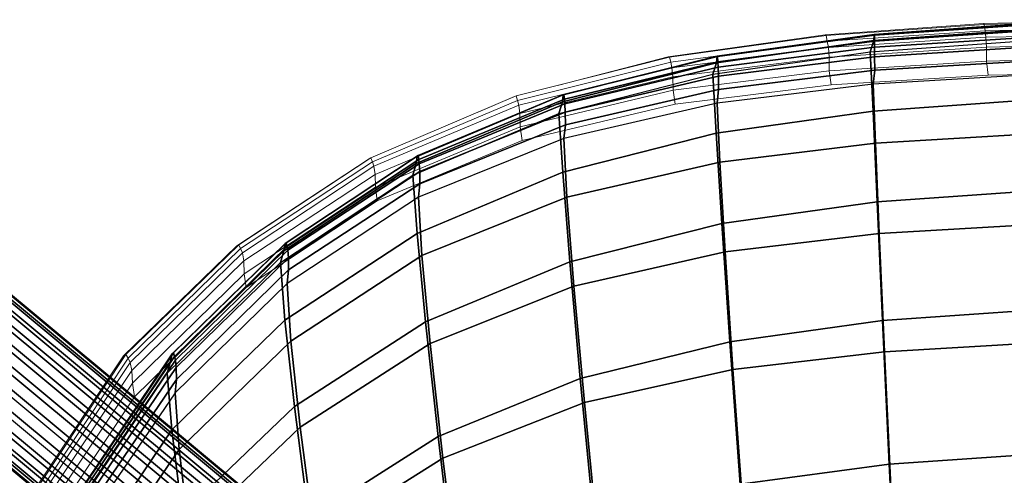
# Model space of a CAD drawing. Units: metres. Extents: x -0.318 to 0.319, y -0.274 to 0.352.
# Drawn here: x -0.153 to -0.021, y 0.143 to 0.204 of the extents above; entities that cross this region are included whole.
import ezdxf

# ---------------------------------------------------------------- set-up
doc = ezdxf.new("R2010")
doc.units = ezdxf.units.M
for name, color, linetype in [('72_CMAN_INSERT', 7, 'Continuous'), ('72_CMAN_SEDUTE_D2_ANY', 252, 'Continuous'), ('72_CMAN_SEDUTE_D3_FRAME', 7, 'Continuous'), ('72_CMAN_SEDUTE_D3_SEAT', 7, 'Continuous')]:
    doc.layers.add(name, color=color, linetype=linetype)

# ---------------------------------------------------------------- blocks, each defined once
blk = doc.blocks.new('72CMAN_SEDUTE_D3_FRAME_VAD')
mesh = blk.add_polymesh((2, 24), dxfattribs=dict(n_close=True))
for k, corner in enumerate([(-0.16396, 0.16123, 0.42621), (-0.16245, 0.16303, 0.42632), (-0.16099, 0.1648, 0.42582), (-0.15968, 0.16641, 0.42474), (-0.15859, 0.16777, 0.42316), (-0.15781, 0.16877, 0.42118), (-0.15739, 0.16935, 0.41894), (-0.15736, 0.16946, 0.41659), (-0.15772, 0.16911, 0.4143), (-0.15844, 0.16831, 0.41221), (-0.15949, 0.16712, 0.41048), (-0.16077, 0.16561, 0.40921), (-0.16222, 0.1639, 0.4085), (-0.16372, 0.1621, 0.40839), (-0.16518, 0.16033, 0.40889), (-0.1665, 0.15871, 0.40997), (-0.16759, 0.15736, 0.41155), (-0.16837, 0.15636, 0.41353), (-0.16879, 0.15578, 0.41577), (-0.16882, 0.15567, 0.41812), (-0.16846, 0.15602, 0.42041), (-0.16773, 0.15682, 0.4225), (-0.16669, 0.15801, 0.42423), (-0.1654, 0.15952, 0.4255), (-0.02904, 0.04879, 0.42246), (-0.02753, 0.05059, 0.42257), (-0.02607, 0.05236, 0.42207), (-0.02475, 0.05398, 0.42099), (-0.02367, 0.05534, 0.41941), (-0.02289, 0.05634, 0.41743), (-0.02247, 0.05691, 0.41519), (-0.02244, 0.05703, 0.41285), (-0.0228, 0.05667, 0.41055), (-0.02352, 0.05587, 0.40847), (-0.02456, 0.05468, 0.40673), (-0.02585, 0.05318, 0.40546), (-0.0273, 0.05147, 0.40475), (-0.0288, 0.04967, 0.40464), (-0.03026, 0.0479, 0.40514), (-0.03158, 0.04628, 0.40622), (-0.03267, 0.04492, 0.40781), (-0.03344, 0.04392, 0.40978), (-0.03386, 0.04335, 0.41202), (-0.03389, 0.04323, 0.41437), (-0.03354, 0.04358, 0.41666), (-0.03281, 0.04439, 0.41875), (-0.03177, 0.04558, 0.42049), (-0.03048, 0.04708, 0.42175)]):
    mesh.set_mesh_vertex(divmod(k, 24), corner)
blk = doc.blocks.new('72CMAN_SEDUTE_D3_VADSCOCCA')
mesh = blk.add_polymesh((9, 9))
for k, corner in enumerate([(-0.08634, 0.19068, 0.46723), (-0.08688, 0.19226, 0.4673), (-0.08672, 0.19324, 0.4684), (-0.08652, 0.19331, 0.47002), (-0.08633, 0.19272, 0.47175), (-0.08615, 0.19207, 0.47349), (-0.086, 0.19093, 0.4751), (-0.08597, 0.18918, 0.47619), (-0.08571, 0.18734, 0.47668), (-0.0658, 0.19604, 0.4665), (-0.06633, 0.19759, 0.46658), (-0.0662, 0.19851, 0.46766), (-0.06603, 0.1985, 0.46924), (-0.06586, 0.19781, 0.47093), (-0.06569, 0.19708, 0.47262), (-0.06556, 0.19586, 0.47419), (-0.06553, 0.19406, 0.47526), (-0.06528, 0.1922, 0.47573), (-0.04478, 0.19909, 0.46613), (-0.04531, 0.20061, 0.46623), (-0.0452, 0.20148, 0.46729), (-0.04507, 0.20138, 0.46883), (-0.04493, 0.20061, 0.47047), (-0.04479, 0.19979, 0.47212), (-0.04468, 0.1985, 0.47365), (-0.04466, 0.19666, 0.4747), (-0.04441, 0.19478, 0.47516), (-0.0236, 0.20066, 0.46597), (-0.02411, 0.20217, 0.46608), (-0.02405, 0.203, 0.46712), (-0.02395, 0.20285, 0.46864), (-0.02385, 0.20203, 0.47026), (-0.02374, 0.20116, 0.47187), (-0.02366, 0.19983, 0.47338), (-0.02365, 0.19796, 0.47441), (-0.02341, 0.19608, 0.47486), (-0.00236, 0.20119, 0.46592), (-0.00286, 0.2027, 0.46606), (-0.00284, 0.20351, 0.46709), (-0.00279, 0.20334, 0.4686), (-0.00272, 0.2025, 0.4702), (-0.00266, 0.20162, 0.4718), (-0.00261, 0.20028, 0.4733), (-0.00261, 0.1984, 0.47432), (-0.00238, 0.19651, 0.47476), (0.01889, 0.20071, 0.46598), (0.01839, 0.20222, 0.46614), (0.01837, 0.20303, 0.46718), (0.01838, 0.20287, 0.46869), (0.01841, 0.20205, 0.47029), (0.01843, 0.20118, 0.4719), (0.01845, 0.19986, 0.4734), (0.01843, 0.198, 0.47443), (0.01865, 0.19612, 0.47486), (0.04008, 0.1992, 0.46616), (0.03959, 0.2007, 0.46634), (0.03953, 0.20154, 0.4674), (0.0395, 0.20142, 0.46892), (0.03949, 0.20065, 0.47055), (0.03948, 0.19983, 0.47217), (0.03947, 0.19855, 0.47369), (0.03944, 0.19673, 0.47473), (0.03965, 0.19486, 0.47516), (0.0611, 0.1962, 0.46651), (0.06062, 0.19773, 0.46672), (0.06054, 0.19861, 0.46781), (0.06047, 0.19856, 0.46936), (0.06043, 0.19787, 0.47102), (0.06039, 0.19714, 0.47268), (0.06035, 0.19594, 0.47422), (0.06032, 0.19418, 0.47529), (0.06053, 0.19233, 0.47573), (0.08167, 0.19096, 0.46722), (0.0812, 0.1925, 0.46746), (0.08109, 0.19343, 0.46857), (0.081, 0.19347, 0.47016), (0.08094, 0.19288, 0.47185), (0.08088, 0.19224, 0.47355), (0.08083, 0.19114, 0.47512), (0.0808, 0.18944, 0.47621), (0.081, 0.18762, 0.47666)]):
    mesh.set_mesh_vertex(divmod(k, 9), corner)
mesh = blk.add_polymesh((9, 5))
for k, corner in enumerate([(0.077, 0.13663, 0.4691), (0.07881, 0.15547, 0.46831), (0.0802, 0.17112, 0.4677), (0.08115, 0.1831, 0.46732), (0.08167, 0.19096, 0.46722), (0.05746, 0.14134, 0.46845), (0.05883, 0.1604, 0.46763), (0.05989, 0.17622, 0.467), (0.06064, 0.18831, 0.46661), (0.0611, 0.1962, 0.46651), (0.03751, 0.14403, 0.46811), (0.03842, 0.16323, 0.46728), (0.03913, 0.17913, 0.46664), (0.03967, 0.19128, 0.46625), (0.04008, 0.1992, 0.46616), (0.01741, 0.1454, 0.46793), (0.01785, 0.16466, 0.46709), (0.01821, 0.18061, 0.46645), (0.01853, 0.19279, 0.46606), (0.01889, 0.20071, 0.46598), (-0.00274, 0.14584, 0.46786), (-0.00277, 0.16511, 0.46702), (-0.00276, 0.18108, 0.46638), (-0.00265, 0.19327, 0.46599), (-0.00236, 0.20119, 0.46592), (-0.02288, 0.14536, 0.46789), (-0.02338, 0.16461, 0.46705), (-0.02373, 0.18056, 0.46641), (-0.02383, 0.19274, 0.46603), (-0.0236, 0.20066, 0.46597), (-0.04298, 0.14394, 0.46803), (-0.04394, 0.16313, 0.46719), (-0.04464, 0.17904, 0.46656), (-0.04497, 0.19118, 0.46618), (-0.04478, 0.19909, 0.46613), (-0.06293, 0.14121, 0.46835), (-0.06435, 0.16027, 0.46752), (-0.06539, 0.17607, 0.4669), (-0.06593, 0.18816, 0.46653), (-0.0658, 0.19604, 0.4665), (-0.08244, 0.1364, 0.469), (-0.0843, 0.15523, 0.4682), (-0.08567, 0.17086, 0.4676), (-0.08641, 0.18284, 0.46725), (-0.08634, 0.19068, 0.46723)]):
    mesh.set_mesh_vertex(divmod(k, 5), corner)
mesh = blk.add_polymesh((9, 5))
for k, corner in enumerate([(-0.08154, 0.13327, 0.47858), (-0.0834, 0.15201, 0.47777), (-0.0848, 0.16758, 0.47715), (-0.08561, 0.1795, 0.47676), (-0.08571, 0.18734, 0.47668), (-0.06215, 0.13763, 0.47773), (-0.06357, 0.15658, 0.47688), (-0.06463, 0.1723, 0.47623), (-0.06524, 0.18433, 0.47583), (-0.06528, 0.1922, 0.47573), (-0.04238, 0.13995, 0.47721), (-0.04334, 0.15901, 0.47634), (-0.04405, 0.17481, 0.47568), (-0.04443, 0.18689, 0.47526), (-0.04441, 0.19478, 0.47516), (-0.02249, 0.14111, 0.47695), (-0.02298, 0.16022, 0.47607), (-0.02334, 0.17607, 0.47539), (-0.0235, 0.18817, 0.47497), (-0.02341, 0.19608, 0.47486), (-0.00257, 0.1415, 0.47687), (-0.00259, 0.16063, 0.47599), (-0.00259, 0.17649, 0.47531), (-0.00253, 0.18861, 0.47488), (-0.00238, 0.19651, 0.47476), (0.01736, 0.14115, 0.47697), (0.01781, 0.16026, 0.47609), (0.01816, 0.1761, 0.47541), (0.01844, 0.18821, 0.47499), (0.01865, 0.19612, 0.47486), (0.03725, 0.14001, 0.47725), (0.03817, 0.15907, 0.47639), (0.03888, 0.17488, 0.47572), (0.03937, 0.18696, 0.47529), (0.03965, 0.19486, 0.47516), (0.05703, 0.13774, 0.47778), (0.05841, 0.1567, 0.47693), (0.05947, 0.17242, 0.47628), (0.06018, 0.18445, 0.47586), (0.06053, 0.19233, 0.47573), (0.07644, 0.13351, 0.47863), (0.07827, 0.15226, 0.47782), (0.07967, 0.16783, 0.47719), (0.08059, 0.17977, 0.47679), (0.081, 0.18762, 0.47666)]):
    mesh.set_mesh_vertex(divmod(k, 5), corner)
mesh = blk.add_polymesh((9, 9))
for k, corner in enumerate([(0.08167, 0.19096, 0.46722), (0.0812, 0.1925, 0.46746), (0.08109, 0.19343, 0.46857), (0.081, 0.19347, 0.47016), (0.08094, 0.19288, 0.47185), (0.08088, 0.19224, 0.47355), (0.08083, 0.19114, 0.47512), (0.0808, 0.18944, 0.47621), (0.081, 0.18762, 0.47666), (0.1012, 0.18271, 0.46822), (0.10074, 0.18426, 0.46849), (0.1006, 0.18523, 0.46962), (0.10049, 0.18532, 0.47123), (0.10041, 0.1848, 0.47294), (0.10033, 0.18423, 0.47466), (0.10027, 0.18318, 0.47626), (0.10024, 0.18153, 0.47737), (0.10043, 0.17973, 0.47781), (0.11889, 0.17101, 0.46896), (0.11843, 0.17257, 0.46925), (0.11827, 0.17355, 0.4704), (0.11812, 0.17366, 0.47201), (0.11802, 0.17317, 0.47374), (0.11792, 0.17264, 0.47547), (0.11783, 0.17163, 0.47708), (0.11779, 0.17001, 0.4782), (0.11798, 0.16821, 0.47863), (0.13401, 0.15622, 0.47055), (0.13356, 0.15778, 0.47087), (0.13337, 0.15878, 0.47204), (0.13319, 0.15891, 0.47368), (0.13305, 0.15845, 0.47544), (0.13292, 0.15795, 0.4772), (0.13281, 0.15697, 0.47884), (0.13277, 0.15537, 0.47998), (0.13295, 0.15358, 0.48043), (0.14573, 0.1387, 0.47286), (0.1453, 0.14026, 0.47321), (0.14509, 0.14129, 0.4744), (0.1449, 0.14146, 0.47607), (0.14477, 0.14106, 0.47786), (0.14464, 0.14061, 0.47965), (0.14453, 0.13967, 0.48131), (0.1445, 0.13811, 0.48248), (0.14468, 0.13634, 0.48292), (0.15379, 0.11924, 0.47545), (0.15337, 0.12081, 0.47582), (0.15316, 0.12186, 0.47702), (0.15297, 0.12208, 0.47871), (0.15285, 0.12172, 0.48052), (0.15272, 0.12131, 0.48233), (0.15262, 0.12043, 0.484), (0.1526, 0.1189, 0.48518), (0.15279, 0.11714, 0.48563), (0.15914, 0.09886, 0.4782), (0.15874, 0.10045, 0.47859), (0.15851, 0.10151, 0.47979), (0.15831, 0.10176, 0.48149), (0.15817, 0.10144, 0.48329), (0.15804, 0.10108, 0.4851), (0.15794, 0.10023, 0.48678), (0.15792, 0.09874, 0.48796), (0.1581, 0.09698, 0.4884), (0.16309, 0.07816, 0.48089), (0.16269, 0.07975, 0.48129), (0.16243, 0.08083, 0.48249), (0.16218, 0.0811, 0.48417), (0.16201, 0.08081, 0.48596), (0.16183, 0.08048, 0.48776), (0.16169, 0.07966, 0.48942), (0.16166, 0.07819, 0.49059), (0.16183, 0.07645, 0.49103), (0.16657, 0.05735, 0.48345), (0.16616, 0.05894, 0.48386), (0.16584, 0.06004, 0.48505), (0.16553, 0.06033, 0.48671), (0.16529, 0.06006, 0.48848), (0.16504, 0.05976, 0.49026), (0.16485, 0.05897, 0.49191), (0.16478, 0.05752, 0.49307), (0.16493, 0.05578, 0.49349)]):
    mesh.set_mesh_vertex(divmod(k, 9), corner)
mesh = blk.add_polymesh((9, 5))
for k, corner in enumerate([(0.1619, 0.01697, 0.48429), (0.1638, 0.03001, 0.48398), (0.16524, 0.04125, 0.48372), (0.16617, 0.05046, 0.48354), (0.16657, 0.05735, 0.48345), (0.1577, 0.03558, 0.48186), (0.15989, 0.04953, 0.48149), (0.16156, 0.06147, 0.48119), (0.16264, 0.07111, 0.48099), (0.16309, 0.07816, 0.48089), (0.15306, 0.05411, 0.47933), (0.15553, 0.06896, 0.47889), (0.1574, 0.08159, 0.47854), (0.15862, 0.09167, 0.4783), (0.15914, 0.09886, 0.4782), (0.14716, 0.07234, 0.47676), (0.14985, 0.08809, 0.47624), (0.15189, 0.10139, 0.47583), (0.15322, 0.11189, 0.47556), (0.15379, 0.11924, 0.47545), (0.13883, 0.08978, 0.47436), (0.14162, 0.10637, 0.47376), (0.14373, 0.1203, 0.47328), (0.14512, 0.13121, 0.47298), (0.14573, 0.1387, 0.47286), (0.12722, 0.10548, 0.47222), (0.12995, 0.12283, 0.47153), (0.13202, 0.13734, 0.47101), (0.13339, 0.14861, 0.47066), (0.13401, 0.15622, 0.47055), (0.11257, 0.11874, 0.47074), (0.11509, 0.13672, 0.47001), (0.11701, 0.15172, 0.46944), (0.11829, 0.16329, 0.46908), (0.11889, 0.17101, 0.46896), (0.09561, 0.12923, 0.47004), (0.09781, 0.14772, 0.46928), (0.0995, 0.16309, 0.4687), (0.10063, 0.17491, 0.46833), (0.1012, 0.18271, 0.46822), (0.077, 0.13663, 0.4691), (0.07881, 0.15547, 0.46831), (0.0802, 0.17112, 0.4677), (0.08115, 0.1831, 0.46732), (0.08167, 0.19096, 0.46722)]):
    mesh.set_mesh_vertex(divmod(k, 5), corner)
mesh = blk.add_polymesh((9, 5))
for k, corner in enumerate([(0.07644, 0.13351, 0.47863), (0.07827, 0.15226, 0.47782), (0.07967, 0.16783, 0.47719), (0.08059, 0.17977, 0.47679), (0.081, 0.18762, 0.47666), (0.09493, 0.12643, 0.47969), (0.09717, 0.14484, 0.47892), (0.09887, 0.16016, 0.47832), (0.09997, 0.17194, 0.47794), (0.10043, 0.17973, 0.47781), (0.11173, 0.11611, 0.48046), (0.11429, 0.13402, 0.47972), (0.11623, 0.14896, 0.47914), (0.11748, 0.1605, 0.47877), (0.11798, 0.16821, 0.47863), (0.12622, 0.103, 0.48211), (0.12898, 0.12029, 0.48143), (0.13108, 0.13475, 0.4809), (0.13242, 0.14598, 0.48056), (0.13295, 0.15358, 0.48043), (0.1378, 0.08756, 0.48441), (0.14063, 0.10409, 0.48381), (0.14278, 0.11799, 0.48335), (0.14416, 0.12886, 0.48304), (0.14468, 0.13634, 0.48292), (0.14613, 0.07037, 0.48691), (0.14888, 0.08607, 0.4864), (0.15096, 0.09933, 0.486), (0.15229, 0.1098, 0.48574), (0.15279, 0.11714, 0.48563), (0.15196, 0.05233, 0.48949), (0.1545, 0.06715, 0.48906), (0.15642, 0.07974, 0.48873), (0.15765, 0.08979, 0.4885), (0.1581, 0.09698, 0.4884), (0.15636, 0.03395, 0.49195), (0.15863, 0.04787, 0.4916), (0.16034, 0.05979, 0.49132), (0.16143, 0.06941, 0.49112), (0.16183, 0.07645, 0.49103), (0.1602, 0.01548, 0.49429), (0.16217, 0.02849, 0.494), (0.16365, 0.03971, 0.49376), (0.16459, 0.0489, 0.49359), (0.16493, 0.05578, 0.49349)]):
    mesh.set_mesh_vertex(divmod(k, 5), corner)
mesh = blk.add_polymesh((9, 9))
for k, corner in enumerate([(0.05417, -0.07448, 0.47874), (0.05724, -0.04649, 0.47745), (0.06038, -0.01804, 0.47613), (0.06352, 0.0104, 0.47482), (0.06659, 0.03839, 0.47353), (0.06954, 0.06546, 0.47228), (0.0723, 0.09116, 0.47111), (0.07481, 0.11504, 0.47005), (0.077, 0.13663, 0.4691), (0.04017, -0.07257, 0.4784), (0.0425, -0.0442, 0.47707), (0.04488, -0.01537, 0.47571), (0.04725, 0.01346, 0.47435), (0.04958, 0.04182, 0.47302), (0.05181, 0.06926, 0.47173), (0.0539, 0.0953, 0.47052), (0.0558, 0.11948, 0.46942), (0.05746, 0.14134, 0.46845), (0.02602, -0.07146, 0.47822), (0.02757, -0.04288, 0.47686), (0.02915, -0.01383, 0.47548), (0.03072, 0.01521, 0.4741), (0.03227, 0.04379, 0.47274), (0.03376, 0.07143, 0.47144), (0.03514, 0.09767, 0.47021), (0.03641, 0.12202, 0.46909), (0.03751, 0.14403, 0.46811), (0.0118, -0.07089, 0.47811), (0.01256, -0.04221, 0.47675), (0.01333, -0.01305, 0.47536), (0.0141, 0.01611, 0.47397), (0.01485, 0.0448, 0.4726), (0.01558, 0.07254, 0.47129), (0.01626, 0.09887, 0.47005), (0.01687, 0.12331, 0.46892), (0.01741, 0.1454, 0.46793), (-0.00243, -0.07071, 0.47808), (-0.00247, -0.04199, 0.47671), (-0.00251, -0.01279, 0.47531), (-0.00255, 0.0164, 0.47392), (-0.0026, 0.04512, 0.47255), (-0.00264, 0.0729, 0.47123), (-0.00267, 0.09926, 0.46999), (-0.00271, 0.12373, 0.46886), (-0.00274, 0.14584, 0.46786), (-0.01666, -0.07091, 0.4781), (-0.0175, -0.04223, 0.47673), (-0.01835, -0.01307, 0.47533), (-0.01921, 0.01608, 0.47394), (-0.02005, 0.04477, 0.47257), (-0.02085, 0.07251, 0.47125), (-0.0216, 0.09883, 0.47001), (-0.02229, 0.12327, 0.46888), (-0.02288, 0.14536, 0.46789), (-0.03087, -0.0715, 0.47818), (-0.0325, -0.04292, 0.47682), (-0.03417, -0.01388, 0.47543), (-0.03583, 0.01516, 0.47405), (-0.03746, 0.04373, 0.47268), (-0.03902, 0.07137, 0.47137), (-0.04049, 0.09759, 0.47014), (-0.04182, 0.12194, 0.46902), (-0.04298, 0.14394, 0.46803), (-0.04503, -0.07262, 0.47836), (-0.04744, -0.04427, 0.47702), (-0.04989, -0.01545, 0.47565), (-0.05235, 0.01338, 0.47428), (-0.05476, 0.04173, 0.47294), (-0.05708, 0.06916, 0.47165), (-0.05924, 0.09519, 0.47043), (-0.06121, 0.11936, 0.46933), (-0.06293, 0.14121, 0.46835), (-0.05901, -0.07457, 0.47869), (-0.06216, -0.0466, 0.47739), (-0.06538, -0.01817, 0.47607), (-0.0686, 0.01026, 0.47475), (-0.07175, 0.03823, 0.47345), (-0.07478, 0.06528, 0.4722), (-0.07761, 0.09097, 0.47102), (-0.08019, 0.11483, 0.46995), (-0.08244, 0.1364, 0.469)]):
    mesh.set_mesh_vertex(divmod(k, 9), corner)
blk = doc.blocks.new('72_CMAN_SEDUTE_D2_VAD')
at = {"layer": '72_CMAN_SEDUTE_D2_ANY', "linetype": 'Continuous', "lineweight": 0}
for p, q in [((0.27816, 0.36938), (0.29937, 0.36989)), ((0.29937, 0.36989), (0.27816, 0.36938)), ((0.257, 0.36786), (0.27816, 0.36938)), ((0.27816, 0.36938), (0.257, 0.36786)), ((0.25714, 0.36777), (0.27826, 0.36924)), ((0.27826, 0.36924), (0.25714, 0.36777)), ((0.27826, 0.36924), (0.27816, 0.36938)), ((0.27816, 0.36938), (0.27826, 0.36924)), ((0.27826, 0.36924), (0.29942, 0.36973)), ((0.29942, 0.36973), (0.27826, 0.36924)), ((0.27836, 0.36842), (0.27826, 0.36924)), ((0.27826, 0.36924), (0.27836, 0.36842)), ((0.27836, 0.36842), (0.29949, 0.36889)), ((0.29949, 0.36889), (0.27836, 0.36842)), ((0.23601, 0.3649), (0.257, 0.36786)), ((0.257, 0.36786), (0.23601, 0.3649)), ((0.23618, 0.36489), (0.25714, 0.36777)), ((0.25714, 0.36777), (0.23618, 0.36489)), ((0.25714, 0.36777), (0.257, 0.36786)), ((0.257, 0.36786), (0.25714, 0.36777)), ((0.25728, 0.367), (0.25714, 0.36777)), ((0.25714, 0.36777), (0.25728, 0.367)), ((0.25728, 0.367), (0.27836, 0.36842)), ((0.27836, 0.36842), (0.25728, 0.367)), ((0.25742, 0.36618), (0.27846, 0.36755)), ((0.27846, 0.36755), (0.25742, 0.36618)), ((0.27846, 0.36755), (0.27836, 0.36842)), ((0.27836, 0.36842), (0.27846, 0.36755)), ((0.27846, 0.36755), (0.29955, 0.368)), ((0.29955, 0.368), (0.27846, 0.36755)), ((0.27854, 0.36622), (0.27846, 0.36755)), ((0.27846, 0.36755), (0.27854, 0.36622)), ((0.23635, 0.3642), (0.25728, 0.367)), ((0.25728, 0.367), (0.23635, 0.3642)), ((0.23651, 0.36346), (0.25742, 0.36618)), ((0.25742, 0.36618), (0.23651, 0.36346)), ((0.25742, 0.36618), (0.25728, 0.367)), ((0.25728, 0.367), (0.25742, 0.36618)), ((0.25753, 0.36489), (0.25742, 0.36618)), ((0.25742, 0.36618), (0.25753, 0.36489)), ((0.25753, 0.36489), (0.27854, 0.36622)), ((0.27854, 0.36622), (0.25753, 0.36489)), ((0.27854, 0.36622), (0.2996, 0.36667)), ((0.2996, 0.36667), (0.27854, 0.36622)), ((0.27855, 0.36435), (0.27854, 0.36622)), ((0.27854, 0.36622), (0.27855, 0.36435)), ((0.21568, 0.3597), (0.23618, 0.36489)), ((0.23618, 0.36489), (0.21568, 0.3597)), ((0.22141, 0.36115), (0.23601, 0.3649)), ((0.23601, 0.3649), (0.22141, 0.36115)), ((0.23618, 0.36489), (0.23601, 0.3649)), ((0.23601, 0.3649), (0.23618, 0.36489)), ((0.23635, 0.3642), (0.23618, 0.36489)), ((0.23618, 0.36489), (0.23635, 0.3642)), ((0.23665, 0.36225), (0.25753, 0.36489)), ((0.25753, 0.36489), (0.23665, 0.36225)), ((0.25755, 0.36304), (0.25753, 0.36489)), ((0.25753, 0.36489), (0.25755, 0.36304)), ((0.27855, 0.36435), (0.2996, 0.36479)), ((0.2996, 0.36479), (0.27855, 0.36435)), ((0.21587, 0.3591), (0.23635, 0.3642)), ((0.23635, 0.3642), (0.21587, 0.3591)), ((0.21606, 0.35846), (0.23651, 0.36346)), ((0.23651, 0.36346), (0.21606, 0.35846)), ((0.23651, 0.36346), (0.23635, 0.3642)), ((0.23635, 0.3642), (0.23651, 0.36346)), ((0.23665, 0.36225), (0.23651, 0.36346)), ((0.23651, 0.36346), (0.23665, 0.36225)), ((0.25755, 0.36304), (0.27855, 0.36435)), ((0.27855, 0.36435), (0.25755, 0.36304)), ((0.27879, 0.36246), (0.27855, 0.36435)), ((0.27855, 0.36435), (0.27879, 0.36246)), ((0.21621, 0.35732), (0.23665, 0.36225)), ((0.23665, 0.36225), (0.21621, 0.35732)), ((0.23667, 0.36045), (0.23665, 0.36225)), ((0.23665, 0.36225), (0.23667, 0.36045)), ((0.23667, 0.36045), (0.25755, 0.36304)), ((0.25755, 0.36304), (0.23667, 0.36045)), ((0.2578, 0.36117), (0.25755, 0.36304)), ((0.25755, 0.36304), (0.2578, 0.36117)), ((0.2578, 0.36117), (0.27879, 0.36246)), ((0.2578, 0.36117), (0.27879, 0.36246)), ((0.27879, 0.36246), (0.29983, 0.3629)), ((0.27879, 0.36246), (0.29983, 0.3629)), ((0.23693, 0.35859), (0.2578, 0.36117)), ((0.23693, 0.35859), (0.2578, 0.36117)), ((0.19627, 0.3514), (0.21568, 0.3597)), ((0.21568, 0.3597), (0.19627, 0.3514)), ((0.21073, 0.35758), (0.21549, 0.35963)), ((0.21549, 0.35963), (0.21073, 0.35758)), ((0.21568, 0.3597), (0.21549, 0.35963)), ((0.21549, 0.35963), (0.21568, 0.3597)), ((0.21587, 0.3591), (0.21568, 0.3597)), ((0.21568, 0.3597), (0.21587, 0.3591)), ((0.21624, 0.35556), (0.23667, 0.36045)), ((0.23667, 0.36045), (0.21624, 0.35556)), ((0.23693, 0.35859), (0.23667, 0.36045)), ((0.23667, 0.36045), (0.23693, 0.35859)), ((0.19648, 0.35086), (0.21587, 0.3591)), ((0.21587, 0.3591), (0.19648, 0.35086)), ((0.19668, 0.35028), (0.21606, 0.35846)), ((0.21606, 0.35846), (0.19668, 0.35028)), ((0.21606, 0.35846), (0.21587, 0.3591)), ((0.21587, 0.3591), (0.21606, 0.35846)), ((0.21621, 0.35732), (0.21606, 0.35846)), ((0.21606, 0.35846), (0.21621, 0.35732)), ((0.2165, 0.35373), (0.23693, 0.35859)), ((0.2165, 0.35373), (0.23693, 0.35859)), ((0.19685, 0.34918), (0.21621, 0.35732)), ((0.21621, 0.35732), (0.19685, 0.34918)), ((0.21624, 0.35556), (0.21621, 0.35732)), ((0.21621, 0.35732), (0.21624, 0.35556)), ((0.19688, 0.34746), (0.21624, 0.35556)), ((0.21624, 0.35556), (0.19688, 0.34746)), ((0.2165, 0.35373), (0.21624, 0.35556)), ((0.21624, 0.35556), (0.2165, 0.35373)), ((0.19714, 0.34564), (0.2165, 0.35373)), ((0.19714, 0.34564), (0.2165, 0.35373)), ((0.17863, 0.33978), (0.19627, 0.3514)), ((0.19627, 0.3514), (0.17863, 0.33978)), ((0.19627, 0.3514), (0.19605, 0.35127)), ((0.19605, 0.35127), (0.19627, 0.3514)), ((0.19648, 0.35086), (0.19627, 0.3514)), ((0.19627, 0.3514), (0.19648, 0.35086)), ((0.17837, 0.33963), (0.19605, 0.35127)), ((0.19605, 0.35127), (0.17837, 0.33963)), ((0.17887, 0.33926), (0.19648, 0.35086)), ((0.19648, 0.35086), (0.17887, 0.33926)), ((0.17911, 0.33869), (0.19668, 0.35028)), ((0.19668, 0.35028), (0.17911, 0.33869)), ((0.19668, 0.35028), (0.19648, 0.35086)), ((0.19648, 0.35086), (0.19668, 0.35028)), ((0.19685, 0.34918), (0.19668, 0.35028)), ((0.19668, 0.35028), (0.19685, 0.34918)), ((0.17931, 0.33761), (0.19685, 0.34918)), ((0.19685, 0.34918), (0.17931, 0.33761)), ((0.19688, 0.34746), (0.19685, 0.34918)), ((0.19685, 0.34918), (0.19688, 0.34746)), ((0.17935, 0.33589), (0.19688, 0.34746)), ((0.19688, 0.34746), (0.17935, 0.33589)), ((0.19714, 0.34564), (0.19688, 0.34746)), ((0.19688, 0.34746), (0.19714, 0.34564)), ((0.17962, 0.33407), (0.19714, 0.34564)), ((0.17962, 0.33407), (0.19714, 0.34564)), ((0.16323, 0.32492), (0.17837, 0.33963)), ((0.17837, 0.33963), (0.16323, 0.32492)), ((0.16354, 0.32509), (0.17863, 0.33978)), ((0.17863, 0.33978), (0.16354, 0.32509)), ((0.17863, 0.33978), (0.17837, 0.33963)), ((0.17837, 0.33963), (0.17863, 0.33978)), ((0.17887, 0.33926), (0.17863, 0.33978)), ((0.17863, 0.33978), (0.17887, 0.33926)), ((0.16383, 0.32458), (0.17887, 0.33926)), ((0.17887, 0.33926), (0.16383, 0.32458)), ((0.16411, 0.32402), (0.17911, 0.33869)), ((0.17911, 0.33869), (0.16411, 0.32402)), ((0.17911, 0.33869), (0.17887, 0.33926)), ((0.17887, 0.33926), (0.17911, 0.33869)), ((0.17931, 0.33761), (0.17911, 0.33869)), ((0.17911, 0.33869), (0.17931, 0.33761)), ((0.16434, 0.32295), (0.17931, 0.33761)), ((0.17931, 0.33761), (0.16434, 0.32295)), ((0.17935, 0.33589), (0.17931, 0.33761)), ((0.17931, 0.33761), (0.17935, 0.33589)), ((0.1644, 0.32124), (0.17935, 0.33589)), ((0.17935, 0.33589), (0.1644, 0.32124)), ((0.17962, 0.33407), (0.17935, 0.33589)), ((0.17935, 0.33589), (0.17962, 0.33407)), ((0.16468, 0.31942), (0.17962, 0.33407)), ((0.16468, 0.31942), (0.17962, 0.33407)), ((0.15193, 0.3076), (0.16354, 0.32509)), ((0.16354, 0.32509), (0.15193, 0.3076)), ((0.16354, 0.32509), (0.16323, 0.32492)), ((0.16323, 0.32492), (0.16354, 0.32509)), ((0.16383, 0.32458), (0.16354, 0.32509)), ((0.16354, 0.32509), (0.16383, 0.32458)), ((0.1516, 0.30739), (0.16323, 0.32492)), ((0.16323, 0.32492), (0.1516, 0.30739)), ((0.15224, 0.30713), (0.16383, 0.32458)), ((0.16383, 0.32458), (0.15224, 0.30713)), ((0.15254, 0.30661), (0.16411, 0.32402)), ((0.16411, 0.32402), (0.15254, 0.30661)), ((0.16411, 0.32402), (0.16383, 0.32458)), ((0.16383, 0.32458), (0.16411, 0.32402)), ((0.16434, 0.32295), (0.16411, 0.32402)), ((0.16411, 0.32402), (0.16434, 0.32295)), ((0.15279, 0.30556), (0.16434, 0.32295)), ((0.16434, 0.32295), (0.15279, 0.30556)), ((0.1644, 0.32124), (0.16434, 0.32295)), ((0.16434, 0.32295), (0.1644, 0.32124)), ((0.15285, 0.30387), (0.1644, 0.32124)), ((0.1644, 0.32124), (0.15285, 0.30387)), ((0.16468, 0.31942), (0.1644, 0.32124)), ((0.1644, 0.32124), (0.16468, 0.31942)), ((0.15314, 0.30206), (0.16468, 0.31942)), ((0.15314, 0.30206), (0.16468, 0.31942))]:
    blk.add_line(p, q, dxfattribs=at)
blk = doc.blocks.new('72cman_sedute29D45C43D55574BA593FAAE610877B152')
blk.add_blockref('72_CMAN_SEDUTE_D2_VAD', (-0.30221, -0.16639))
blk = doc.blocks.new('EDWG3A710FF8365A43E1BFDFF74A69DD7712')
at = {"color": 7}
blk.add_blockref('72cman_sedute29D45C43D55574BA593FAAE610877B152', (0, 0), dxfattribs=at)
at = {"layer": '72_CMAN_SEDUTE_D3_FRAME', "color": 0}
blk.add_blockref('72CMAN_SEDUTE_D3_FRAME_VAD', (0, 0), dxfattribs=at)
at = {"layer": '72_CMAN_SEDUTE_D3_SEAT', "color": 0, "xscale": -1}
blk.add_blockref('72CMAN_SEDUTE_D3_VADSCOCCA', (0.00087, 0, -0.0434), dxfattribs=at)
blk = doc.blocks.new('EDWGF4BF3CCCD9DD4B28A32C76F3D416AC22')
at = {"layer": '72_CMAN_INSERT'}
blk.add_blockref('EDWG3A710FF8365A43E1BFDFF74A69DD7712', (0, 0), dxfattribs=at)

msp = doc.modelspace()

# ---------------------------------------------------------------- block references
msp.add_blockref('EDWGF4BF3CCCD9DD4B28A32C76F3D416AC22', (0, 0))

doc.saveas('drawing.dxf')
